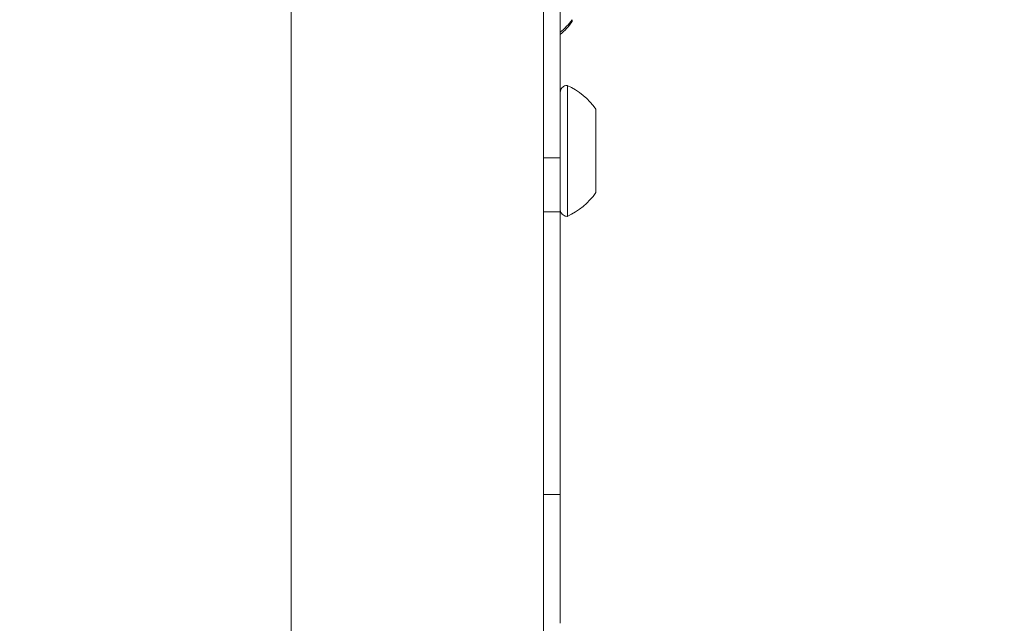
# Model space of a CAD drawing. Units: millimetres. Extents: x -2354 to 6557, y 4342 to 14033.
# Drawn here: x 2080 to 2246, y 6420 to 6521 of the extents above; entities that cross this region are included whole.
import ezdxf

# ---------------------------------------------------------------- set-up
doc = ezdxf.new("R2010")
doc.units = ezdxf.units.MM
doc.styles.get("Standard").update_dxf_attribs({"font": 'arial.ttf'})
doc.dimstyles.new('OLCU', dxfattribs={"dimtxt": 300, "dimasz": 225, "dimexe": 0.18, "dimexo": 0.0625, "dimgap": 80, "dimtad": 1, "dimdec": 0, "dimlfac": 0.1, "dimrnd": 5, "dimzin": 0, "dimdsep": 46, "dimtxsty": 'Standard', "dimcen": 0.09, "dimse1": 1, "dimse2": 1, "dimadec": 0, "dimazin": 0, "dimtfac": 1, "dimtdec": 0, "dimtofl": 0, "dimtmove": 0, "dimatfit": 3, "dimfxl": 1, "dimtolj": 1, "dimtzin": 0, "dimarcsym": 0})

# ---------------------------------------------------------------- blocks, each defined once
blk = doc.blocks.new('*D20')
at = {"color": 0, "lineweight": -2, "transparency": 16777216}
blk.add_line((-2040.85, 13043.71), (-2040.85, 4442.13), dxfattribs=at)
at = {"color": 0, "transparency": 16777216}
for points in [[(-2057.51, 13043.71), (-2024.18, 13043.71), (-2040.85, 13143.71)], [(-2057.51, 4442.13), (-2024.18, 4442.13), (-2040.85, 4342.13)]]:
    blk.add_solid(points, dxfattribs=at)
at = {"layer": 'Defpoints', "color": 0, "transparency": 16777216}
for p in [(4113.04, 13143.71), (-2040.85, 4342.13), (2153.14, 4342.13)]:
    blk.add_point(p, dxfattribs=at)
at = {"color": 0, "transparency": 16777216, "insert": (-2222.96, 8742.92), "char_height": 200, "attachment_point": 5, "rotation": 90}
blk.add_mtext('\\A1;880', dxfattribs=at)

msp = doc.modelspace()

# ---------------------------------------------------------------- linework, layer by layer
at = {"color": 0, "linetype": 'Continuous', "lineweight": 0}
for p, q in [((2125.96, 6057.91), (2125.96, 6542.72)), ((2125.96, 6542.72), (2125.96, 6057.91)), ((2168.36, 6542.72), (2168.36, 6057.91)), ((2171.16, 6498.12), (2168.36, 6498.12)), ((2171.16, 6489.08), (2168.36, 6489.08)), ((2171.16, 6441.57), (2168.36, 6441.57))]:
    msp.add_line(p, q, dxfattribs=at)
for centre, start, end in [((2163.34, 6527.92), 310.6506, 324.8959), ((2167.34, 6499.39), 35.1041, 65.2848), ((2167.34, 6499.19), 294.7152, 324.8959)]:
    msp.add_arc(centre, 12, start, end, dxfattribs=at)
at = {"color": 0, "linetype": 'Continuous', "lineweight": 0, "extrusion": (0, 0, -1)}
for centre, major_axis, start_param, end_param in [((2171.16, 6552.61), (0, -59.82), -1.425093, -0.425319), ((2171.16, 6435.51), (0, -59.82), -2.680671, -1.672407), ((2171.16, 6439.55), (0, -20), -1.672407, -0.203)]:
    msp.add_ellipse(centre, major_axis=major_axis, ratio=0.000001, start_param=start_param, end_param=end_param, dxfattribs=at)
at = {"color": 0, "linetype": 'Continuous', "lineweight": 0}
for centre, major_axis, ratio, start_param, end_param in [((2163.34, 6527.92), (12, 0), 0.956027, -0.861306, -0.612679), ((2173.16, 6528.01), (0, -7), 0.000001, 0.000001, 0.297654), ((2172.36, 6499.29), (0, -11), 0.000001, 0, 3.141593), ((2177.16, 6499.29), (0, -7), 0.000001, 0.000001, 3.141591), ((2171.16, 6493.56), (0, -5), 0.000001, -2.716274, -0.460922)]:
    msp.add_ellipse(centre, major_axis=major_axis, ratio=ratio, start_param=start_param, end_param=end_param, dxfattribs=at)
for points, knots in [([(2171.16, 6509.1), (2171.16, 6509.11), (2171.16, 6509.12), (2171.16, 6509.14), (2171.16, 6509.16), (2171.17, 6509.24), (2171.18, 6509.29), (2171.22, 6509.48), (2171.27, 6509.6), (2171.4, 6509.82), (2171.49, 6509.92), (2171.68, 6510.08), (2171.79, 6510.15), (2172.03, 6510.25), (2172.16, 6510.28), (2172.31, 6510.29), (2172.34, 6510.29), (2172.36, 6510.29)], [32.571572, 32.571572, 32.571572, 32.571572, 32.588416, 32.588416, 32.646033, 32.646033, 32.819285, 32.819285, 33.207006, 33.207006, 33.589178, 33.589178, 33.971548, 33.971548, 34.353912, 34.353912, 34.431812, 34.431812, 34.431812, 34.431812]), ([(2172.36, 6488.29), (2172.23, 6488.29), (2172.1, 6488.31), (2171.86, 6488.39), (2171.74, 6488.45), (2171.54, 6488.6), (2171.45, 6488.7), (2171.3, 6488.91), (2171.25, 6489.03), (2171.19, 6489.21), (2171.18, 6489.27), (2171.17, 6489.37), (2171.16, 6489.4), (2171.16, 6489.44), (2171.16, 6489.45), (2171.16, 6489.47), (2171.16, 6489.47), (2171.16, 6489.47)], [0, 0, 0, 0, 0.38915, 0.38915, 0.77127, 0.77127, 1.153642, 1.153642, 1.536005, 1.536005, 1.725335, 1.725335, 1.821012, 1.821012, 1.856867, 1.856867, 1.861279, 1.861279, 1.861279, 1.861279])]:
    msp.add_open_spline(points, degree=3, knots=knots, dxfattribs=at)

# ---------------------------------------------------------------- dimensions: what is measured, and where the dimension line sits
dim = msp.add_linear_dim(base=(-2040.85, 4342.13), p1=(4113.04, 13143.71), p2=(2153.14, 4342.13), angle=90, dimstyle='OLCU', override={"dimtxt": 200, "dimasz": 100})
dim.commit()
dim.dimension.update_dxf_attribs({"geometry": '*D20', "text_midpoint": (-2222.96, 8742.92)})

doc.saveas('drawing.dxf')
